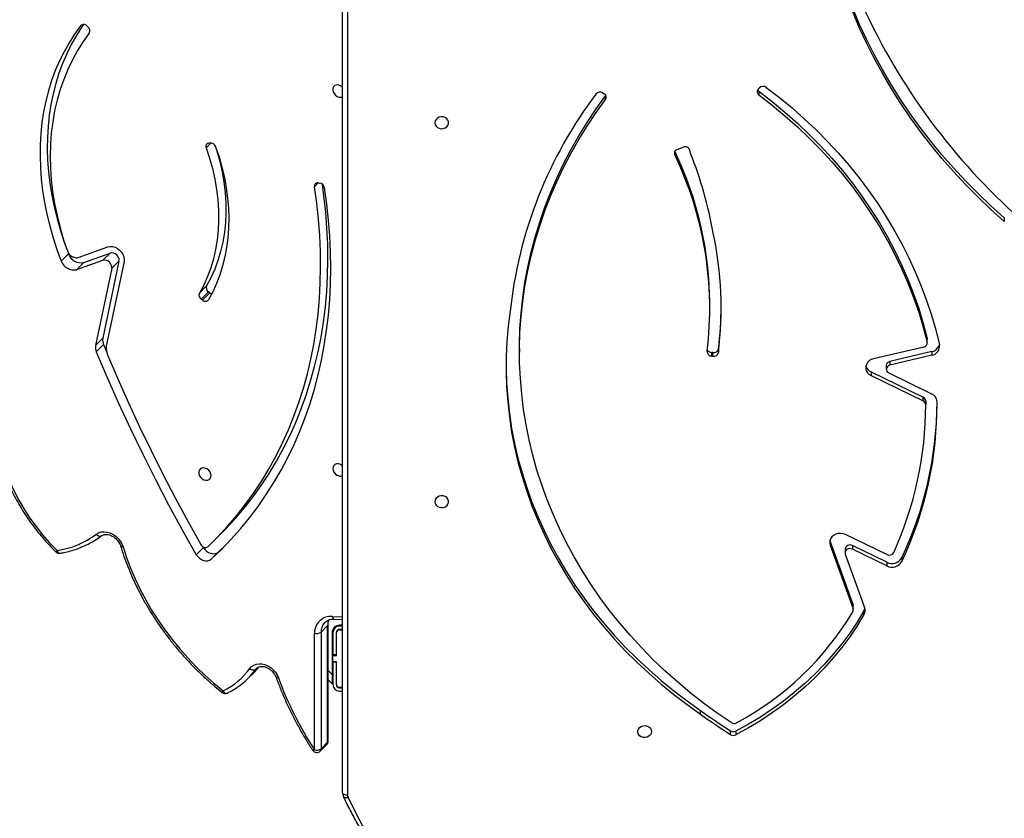
# Model space of a CAD drawing. Units: centimetres. Extents: x -1914 to 1094, y -7000 to -4743.
# Drawn here: x -863 to -802, y -5586 to -5537 of the extents above; entities that cross this region are included whole.
import ezdxf

# ---------------------------------------------------------------- set-up
doc = ezdxf.new("R2010")
doc.units = ezdxf.units.CM
doc.layers.add('VP-DIM', color=7, linetype='Continuous')
doc.layers.add('VP-HIC', color=6, linetype='Continuous')
doc.layers.add('VP-EQ', color=7, linetype='Continuous', true_color=0x8a3492)
doc.dimstyles.new('Strefa', dxfattribs={"dimtxt": 14, "dimasz": 20, "dimexe": 20, "dimexo": 50, "dimgap": 20, "dimtad": 0, "dimdec": 0, "dimzin": 0, "dimdsep": 46, "dimtxsty": 'Standard', "dimcen": 0.09, "dimadec": 0, "dimazin": 0, "dimtfac": 1, "dimtdec": 4, "dimtofl": 0, "dimtmove": 0, "dimatfit": 3, "dimfxl": 70, "dimfxlon": 1, "dimtolj": 1, "dimtzin": 0, "dimarcsym": 0})

# ---------------------------------------------------------------- blocks, each defined once
blk = doc.blocks.new('*D22')
at = {"layer": 'Defpoints', "color": 0}
for p in [(380.044, -4865.056), (-1093.929, -6213.81), (380.044, -6337.924)]:
    blk.add_point(p, dxfattribs=at)
at = {"layer": 'VP-DIM', "color": 0, "lineweight": -2}
for p, q in [((-1093.929, -4965.056), (-1093.929, -4815.056)), ((380.044, -4965.056), (380.044, -4815.056)), ((-1043.929, -4865.056), (-441.799, -4865.056)), ((330.044, -4865.056), (-301.799, -4865.056))]:
    blk.add_line(p, q, dxfattribs=at)
at = {"layer": 'VP-DIM', "color": 0}
for points in [[(-1043.929, -4856.722), (-1043.929, -4873.389), (-1093.929, -4865.056)], [(330.044, -4873.389), (330.044, -4856.722), (380.044, -4865.056)]]:
    blk.add_solid(points, dxfattribs=at)
at = {"layer": 'VP-DIM', "color": 0, "insert": (-371.799, -4865.056), "char_height": 30, "attachment_point": 5}
blk.add_mtext('\\A1;1475', dxfattribs=at)
blk = doc.blocks.new('*D24')
at = {"layer": 'Defpoints', "color": 0}
for p in [(-1010.134, -5236.3), (-271.001, -6829.39), (877.764, -6829.39)]:
    blk.add_point(p, dxfattribs=at)
at = {"layer": 'VP-DIM', "color": 0, "lineweight": -2}
for p, q in [((777.764, -5236.3), (927.764, -5236.3)), ((877.764, -5286.3), (877.764, -5962.845)), ((877.764, -6779.39), (877.764, -6102.845)), ((777.764, -6829.39), (927.764, -6829.39))]:
    blk.add_line(p, q, dxfattribs=at)
at = {"layer": 'VP-DIM', "color": 0}
for points in [[(886.097, -5286.3), (869.43, -5286.3), (877.764, -5236.3)], [(869.43, -6779.39), (886.097, -6779.39), (877.764, -6829.39)]]:
    blk.add_solid(points, dxfattribs=at)
at = {"layer": 'VP-DIM', "color": 0, "insert": (877.764, -6032.845), "char_height": 30, "attachment_point": 5, "rotation": 90}
blk.add_mtext('\\A1;1595', dxfattribs=at)
blk = doc.blocks.new('*D83')
at = {"layer": 'Defpoints', "color": 0}
for p in [(-1010.57, -5084.165), (-199.492, -7000.156), (1044.155, -7000.156)]:
    blk.add_point(p, dxfattribs=at)
at = {"layer": 'VP-DIM', "color": 0, "lineweight": -2}
for p, q in [((944.155, -5084.165), (1094.155, -5084.165)), ((1044.155, -5134.165), (1044.155, -5985.311)), ((1044.155, -6950.156), (1044.155, -6115.311)), ((944.155, -7000.156), (1094.155, -7000.156))]:
    blk.add_line(p, q, dxfattribs=at)
at = {"layer": 'VP-DIM', "color": 0}
for points in [[(1052.488, -5134.165), (1035.821, -5134.165), (1044.155, -5084.165)], [(1035.821, -6950.156), (1052.488, -6950.156), (1044.155, -7000.156)]]:
    blk.add_solid(points, dxfattribs=at)
at = {"layer": 'VP-DIM', "color": 0, "insert": (1044.155, -6050.311), "char_height": 30, "attachment_point": 5, "rotation": 90}
blk.add_mtext('\\A1;1916', dxfattribs=at)
blk = doc.blocks.new('*D84')
at = {"layer": 'Defpoints', "color": 0}
for p in [(542.717, -4793.017), (-1299.561, -6085.949), (542.717, -6417.085)]:
    blk.add_point(p, dxfattribs=at)
at = {"layer": 'VP-DIM', "color": 0, "lineweight": -2}
for p, q in [((-1299.561, -4893.017), (-1299.561, -4743.017)), ((542.717, -4893.017), (542.717, -4743.017)), ((-1249.561, -4793.017), (-437.026, -4793.017)), ((492.717, -4793.017), (-297.026, -4793.017))]:
    blk.add_line(p, q, dxfattribs=at)
at = {"layer": 'VP-DIM', "color": 0}
for points in [[(-1249.561, -4784.684), (-1249.561, -4801.351), (-1299.561, -4793.017)], [(492.717, -4801.351), (492.717, -4784.684), (542.717, -4793.017)]]:
    blk.add_solid(points, dxfattribs=at)
at = {"layer": 'VP-DIM', "color": 0, "insert": (-367.026, -4793.017), "char_height": 30, "attachment_point": 5}
blk.add_mtext('\\A1;1842', dxfattribs=at)
blk = doc.blocks.new('3245S2')
at = {"color": 7, "linetype": 'Continuous', "lineweight": 25}
for p, q in [((36255.81, 26233.54), (36258.06, 26233.54)), ((36332.35, 26186.04), (36330.1, 26186.04)), ((36332.88, 26186.1), (36330.63, 26186.1)), ((36338.24, 26188.89), (36344.32, 26163.04)), ((36338.24, 26188.89), (36340.49, 26188.89)), ((36340.49, 26188.89), (36346.57, 26163.04)), ((36351.35, 26162.36), (36364.19, 26188.79)), ((36368.62, 26185.12), (36369.18, 26185.12)), ((36368.62, 26185.12), (36370.87, 26185.12)), ((36371.43, 26185.12), (36369.18, 26185.12)), ((36335.38, 26183.89), (36342.67, 26152.95)), ((36350.76, 26151.48), (36366.36, 26183.59)), ((36353.01, 26151.48), (36368.61, 26183.59)), ((36368.61, 26183.59), (36366.36, 26183.59)), ((36465.18, 26170.41), (36467.43, 26170.41)), ((36344.32, 26163.04), (36346.57, 26163.04)), ((36346.83, 26160.83), (36349.08, 26160.83)), ((36463.24, 26161.15), (36450.88, 26135.7)), ((36467.97, 26161.21), (36457.64, 26139.95)), ((36470.22, 26161.21), (36459.89, 26139.95)), ((36467.97, 26161.21), (36470.22, 26161.21)), ((36350.76, 26151.48), (36353.01, 26151.48)), ((36462.93, 26135.61), (36495.91, 26147.48)), ((36497.84, 26147.1), (36500.09, 26147.1)), ((36455.21, 26126.31), (36494.29, 26140.38)), ((36457.46, 26126.31), (36496.54, 26140.38)), ((36457.64, 26139.95), (36459.89, 26139.95)), ((36496.54, 26140.38), (36494.29, 26140.38)), ((36497.31, 26140.52), (36495.06, 26140.52)), ((36459.91, 26135.48), (36462.16, 26135.48)), ((36454.66, 26126.15), (36455.21, 26126.31)), ((36455.21, 26126.31), (36457.46, 26126.31)), ((36176.43, 26082.06), (36175.77, 26082.71)), ((36177.83, 26082.39), (36180.08, 26082.39)), ((36574.08, 26064.89), (36571.83, 26064.89)), ((36571.96, 26068.23), (36574.21, 26068.23)), ((36336.52, 26057.45), (36338.77, 26057.45)), ((36311.38, 26052.16), (36309.13, 26052.16)), ((36338.82, 26054.11), (36338.71, 26053.12)), ((36338.71, 26053.12), (36340.96, 26053.12)), ((36341.07, 26054.11), (36338.82, 26054.11)), ((36341.07, 26054.11), (36340.96, 26053.12)), ((36561.41, 26046.51), (36559.16, 26046.51)), ((36216.07, 26040.34), (36214.2, 26039.91)), ((36213.67, 26032.15), (36212.33, 26035.79)), ((36178.88, 25986.2), (36179.36, 25987.04)), ((36180.69, 25987.91), (36180.4, 25988.09)), ((36182.94, 25987.91), (36180.69, 25987.91)), ((36336.34, 25934.95), (36338.59, 25934.95)), ((36610, 25826.04), (35898.54, 25826.04)), ((36502.94, 25820.92), (36503.17, 25826.04)), ((36506.79, 25826.04), (36506.79, 25824.14)), ((36507.29, 25826.04), (36507.29, 25824.04)), ((36509.29, 25826.04), (36509.29, 25824.04)), ((36509.49, 25824.04), (36509.49, 25826.04)), ((36525.29, 25822.24), (36511.29, 25822.24)), ((36511.29, 25822.04), (36525.04, 25822.04)), ((36525.22, 25822.24), (36525.02, 25822.04)), ((36525.04, 25822.04), (36525.04, 25820.04)), ((36525.04, 25822.04), (36525.29, 25822.04)), ((36525.29, 25820.04), (36525.29, 25822.24)), ((36543.29, 25822.24), (36529.29, 25822.24)), ((36529.29, 25822.24), (36529.29, 25820.04)), ((36529.29, 25822.04), (36529.54, 25822.04)), ((36529.54, 25822.04), (36529.54, 25820.04)), ((36529.54, 25822.04), (36543.29, 25822.04)), ((36545.09, 25826.04), (36545.09, 25824.04)), ((36545.29, 25824.04), (36545.29, 25826.04)), ((36547.29, 25824.04), (36547.29, 25826.04)), ((36578.11, 25817.12), (36506.3, 25817.09)), ((36578.78, 25816.8), (36506.97, 25816.78)), ((36506.97, 25816.78), (36511, 25812.75)), ((36511.29, 25820.04), (36525.04, 25820.04)), ((36511.39, 25819.54), (36537.13, 25819.54)), ((36523.02, 25820.04), (36522.52, 25819.54)), ((36525.04, 25820.04), (36525.29, 25820.04)), ((36529.29, 25820.04), (36525.29, 25820.04)), ((36529.29, 25820.04), (36529.54, 25820.04)), ((36529.54, 25820.04), (36543.29, 25820.04)), ((36537.13, 25819.54), (36542.79, 25819.54)), ((36542.79, 25819.54), (36540.35, 25817.11)), ((36582.81, 25812.78), (36578.78, 25816.8)), ((36584.26, 25812.22), (36580.23, 25816.24)), ((36234.32, 25810.87), (36234.4, 25811.75)), ((36511, 25812.75), (36582.81, 25812.78)), ((36583.48, 25808.75), (36511.67, 25808.73)), ((36539.37, 25767.86), (36535.34, 25771.88)), ((36454.7, 25746.79), (36450.22, 25751.27)), ((36461.61, 25749.51), (36457.39, 25753.97)), ((36461.61, 25749.51), (36466.08, 25745.04)), ((36209.77, 25743.48), (36209.65, 25744.31)), ((36302.22, 25737.79), (36297.74, 25742.26)), ((36302.08, 25744.25), (36301.48, 25743.45)), ((36301.48, 25743.45), (36305.96, 25738.98)), ((36306.55, 25739.78), (36302.08, 25744.25)), ((36306.55, 25739.78), (36305.96, 25738.98)), ((36458.48, 25740.18), (36458.81, 25740.37)), ((36458.81, 25740.37), (36463.28, 25735.9)), ((36282.44, 25688.28), (36330.01, 25678.32)), ((36282.44, 25688.28), (36286.91, 25683.81)), ((36282.72, 25691.39), (36334.92, 25680.47)), ((36280.25, 25663.18), (36273.7, 25681.51)), ((36283.26, 25666.72), (36277.49, 25682.86)), ((36281.97, 25678.39), (36277.49, 25682.86)), ((36286.91, 25683.81), (36334.49, 25673.85)), ((36287.74, 25662.25), (36281.97, 25678.39)), ((36330.01, 25678.32), (36334.49, 25673.85)), ((36333.9, 25678.78), (36338.73, 25680.8)), ((36333.9, 25678.78), (36338.38, 25674.31)), ((36137.61, 25668.39), (36138.27, 25669.14)), ((36283.26, 25666.72), (36287.74, 25662.25)), ((36277.26, 25656.95), (36277.99, 25657.23)), ((36277.99, 25657.23), (36282.47, 25652.76))]:
    blk.add_line(p, q, dxfattribs=at)
at = {"color": 8, "linetype": 'Continuous', "lineweight": 25}
for p, q in [((36215.07, 26030.55), (36217.05, 26030.55)), ((35898.94, 25829.04), (36611.5, 25829.04)), ((36501.29, 25819.71), (36501.57, 25826.04)), ((36520.78, 25822.04), (36520.98, 25822.24)), ((36518.28, 25819.54), (36518.78, 25820.04)), ((36537.13, 25819.54), (36534.69, 25817.1)), ((36234.34, 25811.05), (36236.73, 25808.66)), ((36533.86, 25772.54), (36533.03, 25773.37)), ((36533.26, 25773.05), (36533.86, 25772.54)), ((36209.66, 25745.03), (36212.72, 25741.98)), ((36137.15, 25665), (36137.5, 25664.66))]:
    blk.add_line(p, q, dxfattribs=at)
at = {"color": 7, "linetype": 'Continuous', "lineweight": 25, "flags": 128}
for points in [[(36258.06, 26233.54), (36250.69, 26225.33), (36243.12, 26217.38), (36235.34, 26209.69), (36227.37, 26202.27), (36219.21, 26195.13), (36210.87, 26188.27), (36202.36, 26181.7), (36193.68, 26175.42), (36184.85, 26169.45), (36175.86, 26163.78), (36166.74, 26158.42), (36157.48, 26153.37), (36148.09, 26148.65), (36138.59, 26144.25), (36128.98, 26140.18)], [(36255.81, 26233.54), (36248.44, 26225.33), (36240.87, 26217.38), (36233.09, 26209.69), (36225.12, 26202.27), (36216.96, 26195.13), (36208.62, 26188.27), (36200.11, 26181.7), (36191.43, 26175.42), (36182.6, 26169.45), (36173.61, 26163.78), (36164.49, 26158.42), (36155.23, 26153.37), (36145.84, 26148.65), (36136.34, 26144.25), (36126.73, 26140.18)], [(36175.48, 26086.96), (36181.7, 26095.01), (36188.14, 26102.81), (36194.81, 26110.37), (36201.69, 26117.66), (36208.77, 26124.69), (36216.05, 26131.45), (36223.53, 26137.92), (36231.18, 26144.1), (36239.01, 26149.99), (36247, 26155.57), (36255.15, 26160.84), (36263.44, 26165.8), (36271.87, 26170.44), (36280.43, 26174.75), (36289.11, 26178.74), (36297.9, 26182.39), (36306.79, 26185.7), (36315.77, 26188.66), (36324.83, 26191.29), (36333.96, 26193.56)], [(36177.83, 26082.39), (36184.14, 26090.55), (36190.68, 26098.45), (36197.46, 26106.09), (36204.46, 26113.45), (36211.68, 26120.53), (36219.1, 26127.32), (36226.72, 26133.81), (36234.53, 26140), (36242.51, 26145.87), (36250.67, 26151.43), (36258.99, 26156.65), (36267.46, 26161.54), (36276.07, 26166.1), (36284.81, 26170.31), (36293.67, 26174.17), (36302.64, 26177.68), (36311.7, 26180.83), (36320.86, 26183.61), (36330.1, 26186.04)], [(36180.08, 26082.39), (36186.39, 26090.55), (36192.93, 26098.45), (36199.71, 26106.09), (36206.71, 26113.45), (36213.93, 26120.53), (36221.35, 26127.32), (36228.97, 26133.81), (36236.78, 26140), (36244.76, 26145.87), (36252.92, 26151.43), (36261.24, 26156.65), (36269.71, 26161.54), (36278.32, 26166.1), (36287.06, 26170.31), (36295.92, 26174.17), (36304.89, 26177.68), (36313.95, 26180.83), (36323.11, 26183.61), (36332.35, 26186.04)], [(36330.1, 26186.04), (36330.58, 26186.1), (36330.63, 26186.1)], [(36342.67, 26152.95), (36343.17, 26151.53), (36343.94, 26150.28), (36344.94, 26149.28), (36346.12, 26148.57), (36347.41, 26148.2), (36348.74, 26148.2), (36350.03, 26148.55), (36351.22, 26149.24), (36352.23, 26150.24), (36353.01, 26151.48)], [(36497.84, 26147.1), (36504.79, 26142.88), (36511.58, 26138.31), (36518.2, 26133.41), (36524.62, 26128.18), (36530.84, 26122.64), (36536.84, 26116.78), (36542.62, 26110.64), (36548.16, 26104.2), (36553.45, 26097.5), (36558.49, 26090.54), (36563.26, 26083.33), (36567.75, 26075.89), (36571.96, 26068.23)], [(36500.09, 26147.1), (36507.05, 26142.88), (36513.83, 26138.31), (36520.45, 26133.41), (36526.87, 26128.18), (36533.09, 26122.64), (36539.09, 26116.78), (36544.87, 26110.64), (36550.41, 26104.2), (36555.7, 26097.5), (36560.74, 26090.54), (36565.51, 26083.33), (36570, 26075.89), (36574.21, 26068.23)], [(36459.89, 26139.95), (36459.62, 26139.11), (36459.57, 26138.22), (36459.75, 26137.36), (36460.14, 26136.59), (36460.71, 26135.99), (36461.4, 26135.61), (36462.17, 26135.48), (36462.93, 26135.61)], [(36450.88, 26135.7), (36450.37, 26134.27), (36450.16, 26132.74), (36450.27, 26131.2), (36450.7, 26129.74), (36451.41, 26128.43), (36452.37, 26127.35), (36453.53, 26126.57), (36454.81, 26126.12), (36456.15, 26126.03), (36457.46, 26126.31)], [(36566.72, 26065.23), (36560.82, 26056.61), (36554.67, 26048.22), (36548.29, 26040.07), (36541.68, 26032.17), (36534.85, 26024.53), (36527.8, 26017.15), (36520.54, 26010.05), (36513.08, 26003.22), (36505.43, 25996.69), (36497.6, 25990.45), (36489.59, 25984.52), (36481.42, 25978.9), (36473.09, 25973.59), (36464.61, 25968.6), (36455.99, 25963.94), (36447.25, 25959.61), (36438.38, 25955.62), (36429.41, 25951.98), (36420.33, 25948.67), (36411.17, 25945.72), (36401.92, 25943.12), (36392.61, 25940.87), (36383.23, 25938.98), (36373.81, 25937.45), (36364.35, 25936.29), (36354.86, 25935.48), (36345.35, 25935.04), (36335.84, 25934.96), (36326.33, 25935.25), (36316.83, 25935.9), (36307.36, 25936.92), (36297.92, 25938.29), (36288.52, 25940.03), (36279.18, 25942.12), (36269.91, 25944.58), (36260.71, 25947.38), (36251.59, 25950.54), (36242.57, 25954.04), (36233.66, 25957.89), (36224.86, 25962.07), (36216.19, 25966.59), (36207.65, 25971.44), (36199.26, 25976.61), (36191.02, 25982.1), (36182.94, 25987.91)], [(36313.2, 25929.22), (36322.49, 25928.04), (36331.81, 25927.22), (36341.15, 25926.78), (36350.5, 25926.7), (36359.84, 25927), (36369.17, 25927.67), (36378.48, 25928.7), (36387.75, 25930.11), (36396.97, 25931.88), (36406.13, 25934.02), (36415.22, 25936.52), (36424.24, 25939.38), (36433.16, 25942.6), (36441.98, 25946.16), (36450.69, 25950.08), (36459.28, 25954.34), (36467.74, 25958.94), (36476.06, 25963.87), (36484.22, 25969.13), (36492.22, 25974.7), (36500.06, 25980.6), (36507.71, 25986.8), (36515.17, 25993.3), (36522.44, 26000.09), (36529.49, 26007.17), (36536.34, 26014.52), (36542.96, 26022.14), (36549.35, 26030.02), (36555.5, 26038.15), (36561.41, 26046.51)], [(36346.57, 25926.69), (36348.25, 25926.7), (36357.59, 25927), (36366.92, 25927.67), (36376.23, 25928.7), (36385.5, 25930.11), (36394.72, 25931.88), (36403.88, 25934.02), (36412.97, 25936.52), (36421.99, 25939.38), (36430.91, 25942.6), (36439.73, 25946.16), (36448.44, 25950.08), (36457.03, 25954.34), (36465.49, 25958.94), (36473.81, 25963.87), (36481.97, 25969.13), (36489.97, 25974.7), (36497.81, 25980.6), (36505.46, 25986.8), (36512.92, 25993.3), (36520.19, 26000.09), (36527.24, 26007.17), (36534.09, 26014.52), (36540.71, 26022.14), (36547.1, 26030.02), (36553.25, 26038.15), (36559.16, 26046.51)], [(36572.25, 26016.29), (36573.34, 26016.1), (36574.32, 26015.55), (36575.13, 26014.69), (36575.68, 26013.6), (36575.92, 26012.36), (36575.84, 26011.1), (36575.44, 26009.92), (36574.75, 26008.93), (36573.85, 26008.21), (36572.8, 26007.84), (36571.7, 26007.84), (36570.65, 26008.21), (36569.75, 26008.93), (36569.06, 26009.92), (36568.66, 26011.1), (36568.58, 26012.36), (36568.82, 26013.6), (36569.37, 26014.69), (36570.18, 26015.55), (36571.17, 26016.1), (36572.25, 26016.29)], [(36336.34, 25934.95), (36333.59, 25934.96), (36324.08, 25935.25), (36314.58, 25935.9), (36305.11, 25936.92), (36295.67, 25938.29), (36286.27, 25940.03), (36276.93, 25942.12), (36267.66, 25944.58), (36258.46, 25947.38), (36249.34, 25950.54), (36240.32, 25954.04), (36231.41, 25957.89), (36222.61, 25962.07), (36213.94, 25966.59), (36205.4, 25971.44), (36197.01, 25976.61), (36188.77, 25982.1), (36180.69, 25987.91)], [(36612.81, 25829.34), (36621.59, 25833.68), (36630.24, 25838.36), (36638.74, 25843.38), (36647.09, 25848.73), (36655.28, 25854.41), (36663.3, 25860.41), (36671.13, 25866.71), (36678.77, 25873.33), (36686.22, 25880.24), (36693.45, 25887.44), (36700.47, 25894.92), (36707.26, 25902.67), (36713.82, 25910.69), (36720.14, 25918.96), (36726.21, 25927.48), (36732.03, 25936.22), (36737.58, 25945.2), (36742.87, 25954.38), (36747.88, 25963.77)], [(36197.25, 25882.79), (36198.34, 25882.98), (36199.32, 25883.53), (36200.13, 25884.39), (36200.68, 25885.49), (36200.92, 25886.73), (36200.84, 25887.99), (36200.44, 25889.17), (36199.75, 25890.16), (36198.85, 25890.87), (36197.8, 25891.25), (36196.7, 25891.25), (36195.65, 25890.87), (36194.75, 25890.16), (36194.06, 25889.17), (36193.66, 25887.99), (36193.58, 25886.73), (36193.82, 25885.49), (36194.37, 25884.39), (36195.18, 25883.53), (36196.17, 25882.98), (36197.25, 25882.79)], [(36430.65, 25882.79), (36431.73, 25882.98), (36432.72, 25883.53), (36433.53, 25884.39), (36434.07, 25885.49), (36434.32, 25886.73), (36434.24, 25887.99), (36433.84, 25889.17), (36433.15, 25890.16), (36432.24, 25890.87), (36431.2, 25891.25), (36430.1, 25891.25), (36429.05, 25890.87), (36428.14, 25890.16), (36427.46, 25889.17), (36427.06, 25887.99), (36426.98, 25886.73), (36427.22, 25885.49), (36427.77, 25884.39), (36428.57, 25883.53), (36429.56, 25882.98), (36430.65, 25882.79)], [(36611.5, 25829.04), (36611.47, 25828.46), (36611.39, 25827.9), (36611.25, 25827.38), (36611.06, 25826.92), (36610.83, 25826.55), (36610.57, 25826.27), (36610.29, 25826.1), (36610, 25826.04)], [(36175.41, 25826.04), (36174.85, 25825.38), (36174.26, 25824.3), (36173.97, 25823.16), (36174.03, 25822.08), (36174.41, 25821.14), (36175.09, 25820.44), (36176.01, 25820.02), (36177.08, 25819.94), (36178.21, 25820.19), (36179.31, 25820.76), (36180.26, 25821.59), (36180.99, 25822.61), (36181.43, 25823.73), (36181.43, 25823.73)], [(36408.67, 25826.04), (36408.18, 25825.45), (36407.58, 25824.37), (36407.3, 25823.23), (36407.35, 25822.15), (36407.74, 25821.22), (36408.42, 25820.51), (36409.34, 25820.1), (36410.41, 25820.01), (36411.54, 25820.26), (36412.63, 25820.83), (36413.59, 25821.66), (36414.32, 25822.68), (36414.76, 25823.8), (36414.76, 25823.8)], [(36450.22, 25751.27), (36447.72, 25753.72), (36441.32, 25759.66), (36434.67, 25765.32), (36427.78, 25770.72), (36420.66, 25775.84), (36413.32, 25780.68), (36405.76, 25785.24), (36397.99, 25789.5), (36390.02, 25793.47), (36381.85, 25797.15), (36373.5, 25800.51), (36364.97, 25803.58), (36356.28, 25806.33), (36347.42, 25808.77), (36338.42, 25810.9), (36329.28, 25812.71), (36320, 25814.2), (36310.61, 25815.37), (36301.1, 25816.22), (36291.49, 25816.74), (36281.79, 25816.95), (36272.01, 25816.83), (36262.15, 25816.38), (36252.24, 25815.62), (36242.27, 25814.53), (36235.19, 25813.57)], [(36466.08, 25745.04), (36460.06, 25751.34), (36453.78, 25757.39), (36447.26, 25763.18), (36440.5, 25768.72), (36433.52, 25773.98), (36426.3, 25778.98), (36418.87, 25783.69), (36411.24, 25788.13), (36403.4, 25792.28), (36395.36, 25796.14), (36387.14, 25799.7), (36378.74, 25802.97), (36370.17, 25805.94), (36361.44, 25808.6), (36352.55, 25810.96), (36343.53, 25813.01), (36334.36, 25814.75), (36325.07, 25816.18), (36315.67, 25817.29), (36306.15, 25818.09), (36296.54, 25818.57), (36286.84, 25818.74), (36277.06, 25818.59), (36267.21, 25818.12), (36257.29, 25817.34), (36247.33, 25816.25), (36237.33, 25814.84)], [(36458.35, 25743.06), (36452.2, 25749.25), (36445.8, 25755.19), (36439.15, 25760.85), (36432.26, 25766.25), (36425.14, 25771.37), (36417.8, 25776.21), (36410.24, 25780.77), (36402.47, 25785.03), (36394.49, 25789), (36386.33, 25792.68), (36377.98, 25796.04), (36369.45, 25799.11), (36360.76, 25801.86), (36351.9, 25804.3), (36342.9, 25806.43), (36333.76, 25808.23), (36324.48, 25809.72), (36315.09, 25810.9), (36305.58, 25811.74), (36295.97, 25812.27), (36286.27, 25812.48), (36276.49, 25812.36), (36266.63, 25811.91), (36256.71, 25811.15), (36246.74, 25810.06), (36236.73, 25808.66)], [(36533.31, 25768.88), (36532.14, 25769.96), (36531.25, 25771.3), (36530.68, 25772.84), (36530.44, 25774.55), (36530.55, 25776.35), (36530.99, 25778.19), (36531.76, 25779.99), (36532.82, 25781.71), (36534.14, 25783.27), (36535.68, 25784.63), (36537.38, 25785.74), (36539.17, 25786.55)], [(36535.34, 25771.88), (36534.2, 25772.98), (36532.53, 25774.46)], [(36212.02, 25747.82), (36218.33, 25749.92), (36224.67, 25751.71), (36231, 25753.19), (36237.32, 25754.35), (36243.61, 25755.19), (36249.86, 25755.71), (36256.04, 25755.92), (36262.14, 25755.79), (36268.15, 25755.35), (36274.04, 25754.58), (36279.82, 25753.5), (36285.45, 25752.1), (36290.93, 25750.39), (36296.23, 25748.36), (36301.36, 25746.04), (36306.29, 25743.42)], [(36211.41, 25747.53), (36214.64, 25748.56), (36221.05, 25750.34), (36227.47, 25751.78), (36233.86, 25752.88), (36240.22, 25753.64), (36246.52, 25754.05), (36252.75, 25754.11), (36258.88, 25753.82), (36264.9, 25753.19), (36270.8, 25752.21), (36276.54, 25750.89), (36282.13, 25749.23), (36287.53, 25747.23), (36292.74, 25744.91), (36297.74, 25742.26)], [(36212.72, 25741.98), (36219.12, 25744.09), (36225.53, 25745.87), (36231.94, 25747.31), (36238.34, 25748.41), (36244.7, 25749.17), (36251, 25749.58), (36257.22, 25749.64), (36263.36, 25749.35), (36269.38, 25748.72), (36275.27, 25747.74), (36281.02, 25746.42), (36286.61, 25744.75), (36292.01, 25742.76), (36297.22, 25740.44), (36302.22, 25737.79)], [(36458.45, 25690.82), (36465.08, 25692.99), (36471.68, 25695.47), (36478.23, 25698.26), (36484.71, 25701.35), (36491.11, 25704.73), (36497.41, 25708.39), (36503.6, 25712.32), (36509.65, 25716.52), (36515.55, 25720.98), (36521.3, 25725.67), (36526.87, 25730.6), (36532.25, 25735.74), (36537.43, 25741.09), (36542.39, 25746.63), (36547.12, 25752.35)], [(36458.81, 25740.37), (36460.01, 25741.22), (36461.04, 25742.28), (36461.86, 25743.5), (36462.41, 25744.8), (36462.67, 25746.13), (36462.61, 25747.4), (36462.25, 25748.55), (36461.61, 25749.51)], [(36409.92, 25741.19), (36409.8, 25740.07), (36410.02, 25739.05), (36410.56, 25738.22), (36411.37, 25737.65), (36412.38, 25737.4), (36413.49, 25737.49), (36414.62, 25737.9), (36415.65, 25738.61), (36416.5, 25739.54), (36417.1, 25740.63), (36417.38, 25741.76), (36417.33, 25742.84), (36416.94, 25743.78), (36416.26, 25744.49), (36415.34, 25744.9), (36414.27, 25744.98), (36413.14, 25744.73), (36412.05, 25744.16), (36411.09, 25743.33), (36410.36, 25742.31), (36409.92, 25741.19)], [(36463.28, 25735.9), (36464.48, 25736.75), (36465.52, 25737.81), (36466.34, 25739.03), (36466.89, 25740.33), (36467.14, 25741.66), (36467.09, 25742.93), (36466.73, 25744.08), (36466.08, 25745.04)], [(36340.11, 25681.18), (36354.94, 25687.52), (36369.72, 25694.11), (36384.44, 25700.94), (36399.1, 25708.02), (36413.7, 25715.34), (36428.22, 25722.89), (36442.67, 25730.69), (36457.03, 25738.71)], [(36338.38, 25674.31), (36354.23, 25681.04), (36370.03, 25688.06), (36385.77, 25695.35), (36401.43, 25702.92), (36417.02, 25710.76), (36432.53, 25718.88), (36447.96, 25727.26), (36463.28, 25735.9)], [(36273.7, 25681.51), (36273.41, 25682.88), (36273.47, 25684.35), (36273.88, 25685.87), (36274.61, 25687.33), (36275.63, 25688.67), (36276.88, 25689.81), (36278.29, 25690.69), (36279.78, 25691.27), (36281.29, 25691.51), (36282.72, 25691.39)], [(36450.6, 25674.34), (36449.79, 25675.74), (36449.29, 25677.34), (36449.14, 25679.09), (36449.34, 25680.92), (36449.87, 25682.76), (36450.73, 25684.56), (36451.88, 25686.25), (36453.27, 25687.77), (36454.87, 25689.07), (36456.62, 25690.09), (36458.45, 25690.82)], [(36142.03, 25669.98), (36147.28, 25666.22), (36152.76, 25662.76), (36158.47, 25659.6), (36164.4, 25656.76), (36170.52, 25654.24), (36176.83, 25652.05), (36183.31, 25650.18), (36189.95, 25648.64), (36196.74, 25647.45), (36203.65, 25646.59), (36210.69, 25646.07), (36217.82, 25645.89), (36225.04, 25646.06), (36232.33, 25646.57), (36239.68, 25647.42), (36247.06, 25648.61), (36254.47, 25650.13), (36261.89, 25651.99), (36269.3, 25654.18), (36276.68, 25656.69)], [(36136.75, 25666.4), (36138.13, 25665.45), (36143.47, 25662.05), (36149.01, 25658.93), (36154.74, 25656.09), (36160.67, 25653.54), (36166.76, 25651.29), (36173.02, 25649.34), (36179.44, 25647.69), (36185.99, 25646.35), (36192.67, 25645.33), (36199.46, 25644.61), (36206.35, 25644.2), (36213.34, 25644.11), (36220.4, 25644.33), (36227.52, 25644.87), (36234.69, 25645.72), (36241.9, 25646.87), (36249.13, 25648.34), (36256.36, 25650.11), (36263.6, 25652.19), (36270.81, 25654.56), (36275.17, 25656.15)], [(36137.5, 25664.66), (36142.61, 25660.98), (36147.94, 25657.58), (36153.48, 25654.45), (36159.22, 25651.62), (36165.14, 25649.07), (36171.24, 25646.82), (36177.5, 25644.87), (36183.91, 25643.22), (36190.47, 25641.88), (36197.14, 25640.86), (36203.94, 25640.14), (36210.83, 25639.73), (36217.82, 25639.64), (36224.87, 25639.86), (36232, 25640.4), (36239.17, 25641.25), (36246.37, 25642.4), (36253.6, 25643.87), (36260.84, 25645.64), (36268.07, 25647.72), (36275.29, 25650.09), (36282.47, 25652.76)], [(36389.26, 25612.61), (36395.1, 25613.62), (36400.96, 25614.97), (36406.82, 25616.65), (36412.65, 25618.66), (36418.44, 25621), (36424.16, 25623.65), (36429.8, 25626.61), (36435.34, 25629.86), (36440.75, 25633.4), (36446.02, 25637.2), (36451.13, 25641.27), (36456.05, 25645.57), (36460.78, 25650.11)]]:
    blk.add_lwpolyline(points, dxfattribs=at)
at = {"color": 8, "linetype": 'Continuous', "lineweight": 25, "flags": 128}
for points in [[(36612.81, 25829.34), (36612.97, 25828.8), (36613.07, 25828.28), (36613.1, 25827.8), (36613.06, 25827.38), (36612.96, 25827.03), (36612.79, 25826.77), (36612.59, 25826.63)], [(36501.29, 25819.71), (36501.79, 25819.84), (36502.21, 25820.02), (36502.55, 25820.24), (36502.79, 25820.5), (36502.92, 25820.77), (36502.94, 25820.92)], [(36583.48, 25808.75), (36583.66, 25808.36), (36583.77, 25808.04), (36583.83, 25807.79), (36583.82, 25807.63), (36583.78, 25807.58)], [(36539.17, 25786.55), (36539.21, 25786.08), (36539.19, 25785.69), (36539.11, 25785.38), (36538.99, 25785.17), (36538.85, 25785.07)], [(36547.12, 25752.35), (36547.58, 25752.69), (36547.97, 25753.07), (36548.27, 25753.47), (36548.48, 25753.88), (36548.58, 25754.29), (36548.58, 25754.67), (36548.48, 25754.99)], [(36458.45, 25690.82), (36458.45, 25690.34), (36458.4, 25689.94), (36458.3, 25689.62), (36458.15, 25689.4), (36457.97, 25689.29)], [(36450.6, 25674.34), (36451.02, 25674.74), (36451.38, 25675.18), (36451.65, 25675.64), (36451.83, 25676.1), (36451.91, 25676.55), (36451.88, 25676.96), (36451.76, 25677.32), (36451.65, 25677.49)], [(36460.78, 25650.11), (36461.28, 25650.34), (36461.7, 25650.62), (36462.03, 25650.92), (36462.27, 25651.25), (36462.39, 25651.59), (36462.4, 25651.92), (36462.4, 25651.94)]]:
    blk.add_lwpolyline(points, dxfattribs=at)
at = {"color": 7, "linetype": 'Continuous', "lineweight": 25}
for centre, radius, start, end in [((35961.03, 26506.03), 395.4, 293.85459, 317.65969), ((36332.31, 26187.74), 6.04, 11.03192, 74.41885), ((36334.91, 26187.99), 5.66, 9.22148, 99.60662), ((36369.28, 26186.54), 5.57, 92.47697, 156.23248), ((36370.95, 25966.86), 225.26, 64.63783, 90.48461), ((36368.65, 25966.73), 225.39, 64.64097, 89.57912), ((36332.81, 26183.47), 2.61, 9.18816, 100.27014), ((36368.71, 26182.55), 2.57, 92.03334, 156.24864), ((36370.96, 26182.55), 2.57, 92.03341, 156.25139), ((36371.02, 25965.64), 219.48, 65.53242, 90.0382), ((36461.82, 26164.37), 6.91, 332.79579, 60.89426), ((36464.07, 26164.37), 6.91, 332.79501, 60.89504), ((36346.97, 26163.51), 2.69, 190.06992, 267.07554), ((36349.06, 26163.37), 2.5, 187.49262, 336.29165), ((36460.41, 26162.61), 3.18, 332.72854, 61.67412), ((36345.54, 26153.84), 5.73, 284.54487, 335.67739), ((36497.58, 26142.82), 4.96, 59.63004, 109.79807), ((36495.28, 26142.66), 5.12, 59.95788, 76.69468), ((36460.3, 26138.48), 3.03, 151.19369, 262.59005), ((36495.09, 26138.13), 2.39, 90.54557, 109.46031), ((36497.32, 26138.22), 2.29, 59.1896, 109.79207), ((36402.51, 25980.04), 186.71, 28.3384, 59.06618), ((36178.16, 26085), 3.31, 143.88218, 223.89466), ((36178.12, 26083.74), 2.38, 224.77291, 325.57001), ((36175.69, 26083.96), 2.65, 299.24024, 323.73624), ((36289.34, 26246.13), 335.63, 323.50451, 327.31581), ((36291.77, 26246.01), 335.42, 323.50328, 327.31704), ((36563.88, 26067.06), 3.37, 327.2773, 28.52289), ((36568.96, 26066.68), 3.38, 328.02603, 27.31645), ((36571.21, 26066.68), 3.38, 328.02527, 27.31312), ((36311.37, 25839.32), 219.84, 82.84145, 102.12422), ((36309.11, 25839.41), 219.75, 82.83547, 89.70173), ((36335.93, 26054.58), 2.93, 350.78972, 78.31621), ((36338.18, 26054.58), 2.93, 350.79474, 78.31396), ((36309.56, 25833.6), 218.56, 90.11328, 115.69388), ((36310.18, 25801.72), 256.51, 100.0989, 111.52357), ((36311.47, 25834.74), 217.39, 82.96259, 115.74215), ((36335.8, 26053.31), 2.93, 293.58499, 356.16664), ((36338.25, 26053.2), 2.71, 266.88582, 358.22281), ((36215.16, 26036.98), 3.08, 108.23099, 202.8003), ((36216.07, 26032.84), 2.49, 196.09153, 293.32588), ((36181.72, 25984.56), 3.27, 150.00519, 230.69242), ((36181.52, 25985.97), 2.41, 53.76517, 153.61027), ((36341.67, 26196.5), 268.79, 232.93013, 263.91957), ((36611.5, 25832.09), 3.05, 270.04117, 295.42965), ((36178.28, 25824.65), 3.28, 343.7938, 25.14052), ((36411.58, 25824.72), 3.31, 343.91257, 23.59536), ((36511.39, 25824.14), 4.6, 180, 270), ((36511.29, 25824.04), 4, 180, 270), ((36511.29, 25824.04), 2, 180, 270), ((36511.29, 25824.04), 1.8, 180, 270), ((36543.29, 25824.04), 1.8, 270, 0), ((36543.29, 25824.04), 4, 270, 0), ((36543.29, 25824.04), 2, 270, 0), ((36237.98, 25811.29), 3.61, 100.35839, 172.65594), ((36511.34, 25818.82), 10.09, 174.91897, 271.8785), ((36578.11, 25814.12), 3, 45.04367, 90.01748), ((36236.29, 25810.6), 1.99, 172.22068, 282.77868), ((36507.2, 25810.05), 4.66, 343.51692, 35.45836), ((36579.01, 25810.07), 4.66, 343.51692, 35.45836), ((36582.14, 25810.09), 3, 303.1961, 45.04367), ((36467, 25985.87), 211.99, 289.90599, 303.33123), ((36531.32, 25771.05), 2.94, 312.46926, 30.21612), ((36507.5, 25735.94), 45.1, 34.41769, 54.2322), ((36507.76, 25733.5), 43.64, 25.58127, 54.16703), ((36545.78, 25753.69), 3, 321.4977, 25.77508), ((36213.14, 25744.51), 3.5, 108.76392, 183.36248), ((36211.81, 25743.83), 2.07, 189.74562, 296.29072), ((36298.9, 25745.09), 3.05, 247.58078, 327.67954), ((36299.32, 25746.34), 3.46, 322.81292, 344.08568), ((36304.82, 25741.48), 2.43, 315.54069, 52.83753), ((36455.85, 25741.45), 2.98, 293.49348, 32.89441), ((36303.38, 25740.61), 3.05, 247.58102, 327.67824), ((36281.85, 25683.85), 4.47, 82.54099, 192.6977), ((36286.33, 25679.37), 4.47, 82.54023, 192.69846), ((36331.22, 25684.88), 6.67, 259.5512, 293.72429), ((36335.39, 25682.77), 2.34, 258.30613, 270.09191), ((36335.32, 25696.37), 15.94, 270.28482, 286.10568), ((36338.83, 25684.22), 3.3, 285.95238, 292.71724), ((36140.61, 25667.46), 2.89, 60.65697, 144.30986), ((36335.69, 25680.41), 6.67, 259.5512, 293.72429), ((36406.71, 25641.65), 54.73, 8.89438, 36.68308), ((36139.33, 25666.47), 2.58, 131.79174, 224.66958), ((36275.31, 25664.93), 8.15, 289.20435, 12.69659), ((36274.91, 25661.39), 5.02, 290.6126, 332.57368), ((36262.36, 25667.87), 19.15, 332.64025, 338.07386), ((36276.93, 25662.12), 3.48, 336.36968, 17.72699), ((36279.79, 25660.46), 8.15, 289.20502, 12.69592), ((36459.44, 25651.45), 3, 315.10104, 9.4236)]:
    blk.add_arc(centre, radius, start, end, dxfattribs=at)
at = {"color": 8, "linetype": 'Continuous', "lineweight": 25}
for centre, radius, start, end in [((36506.84, 25825.71), 8.93, 247.9544, 270.82689), ((36510.77, 25821.14), 8.39, 225.83654, 271.53869), ((36506.27, 25816.17), 0.926, 41.18259, 87.84429), ((36578.08, 25816.19), 0.924, 41.1481, 88.49668), ((36578.85, 25814.83), 1.98, 45.70699, 91.98318), ((36582.88, 25810.81), 1.97, 45.65524, 92.09737), ((36548.44, 25753.64), 1.85, 224.51955, 260.16309), ((36606.53, 25796.1), 206.29, 225.04865, 225.35465)]:
    blk.add_arc(centre, radius, start, end, dxfattribs=at)
at = {"color": 7, "linetype": 'Continuous', "lineweight": 25}
for points, knots in [([(36612.59, 25826.63), (36614.02, 25827.31), (36618.17, 25829.29), (36624.94, 25832.79), (36632.87, 25837.21), (36640.68, 25841.92), (36648.35, 25846.9), (36655.88, 25852.16), (36663.27, 25857.69), (36670.51, 25863.48), (36677.59, 25869.52), (36684.5, 25875.82), (36691.23, 25882.36), (36697.79, 25889.14), (36704.16, 25896.16), (36710.34, 25903.39), (36716.32, 25910.85), (36722.1, 25918.52), (36727.66, 25926.39), (36733.01, 25934.46), (36738.15, 25942.71), (36743.05, 25951.15), (36746.81, 25958.04), (36748.91, 25962.15), (36749.51, 25963.33)], [0, 0, 0, 0, 0.025257, 0.072994, 0.120732, 0.168475, 0.21622, 0.263971, 0.311726, 0.359483, 0.407242, 0.455006, 0.502772, 0.550542, 0.598314, 0.646091, 0.693867, 0.741649, 0.789431, 0.837213, 0.884999, 0.932787, 0.98058, 1, 1, 1, 1]), ([(36504.96, 25815.14), (36504.84, 25815.24), (36504.38, 25815.66), (36503.79, 25816.61), (36503.23, 25817.97), (36502.94, 25819.43), (36502.94, 25820.45), (36502.94, 25820.92)], [0, 0, 0, 0, 0.080132, 0.327082, 0.570534, 0.80584, 1, 1, 1, 1]), ([(36610, 25826.04), (36610.34, 25826.06), (36611.11, 25826.1), (36611.98, 25826.35), (36612.48, 25826.58), (36612.59, 25826.63)], [0, 0, 0, 0, 0.379594, 0.872476, 1, 1, 1, 1]), ([(36506.3, 25817.09), (36506.04, 25817.1), (36505.27, 25817.12), (36504.28, 25817.27), (36503.65, 25817.51), (36503.44, 25817.59)], [0, 0, 0, 0, 0.245299, 0.750799, 1, 1, 1, 1]), ([(36538.85, 25785.07), (36540.04, 25785.5), (36543.5, 25786.77), (36549.19, 25789.06), (36555.9, 25792.02), (36562.54, 25795.24), (36569.1, 25798.71), (36575.59, 25802.42), (36580.46, 25805.43), (36583.17, 25807.19), (36583.78, 25807.58)], [0, 0, 0, 0, 0.0775364, 0.2242092, 0.3708941, 0.5175751, 0.6642634, 0.8109544, 0.9576437, 1, 1, 1, 1]), ([(36533.28, 25773.06), (36533.08, 25773.28), (36532.68, 25773.71), (36532.3, 25774.61), (36532.08, 25775.68), (36532.09, 25776.92), (36532.35, 25778.27), (36532.87, 25779.63), (36533.63, 25780.96), (36534.59, 25782.2), (36535.73, 25783.29), (36536.99, 25784.2), (36538.05, 25784.76), (36538.67, 25785), (36538.85, 25785.07)], [0, 0, 0, 0, 0.086859, 0.177879, 0.263831, 0.355426, 0.444178, 0.531657, 0.618768, 0.705746, 0.79262, 0.879332, 0.965743, 1, 1, 1, 1]), ([(36548.48, 25754.99), (36548.17, 25755.62), (36547.27, 25757.41), (36546.06, 25759.51), (36545.07, 25760.9), (36544.82, 25761.24)], [0, 0, 0, 0, 0.289295, 0.823269, 1, 1, 1, 1]), ([(36457.97, 25689.29), (36459.06, 25689.62), (36462.22, 25690.6), (36467.43, 25692.43), (36473.57, 25694.85), (36479.67, 25697.52), (36485.69, 25700.45), (36491.65, 25703.63), (36497.52, 25707.05), (36503.28, 25710.7), (36508.94, 25714.58), (36514.47, 25718.67), (36519.87, 25722.97), (36525.13, 25727.48), (36530.22, 25732.17), (36535.15, 25737.04), (36539.9, 25742.09), (36544.24, 25747.01), (36546.91, 25750.31), (36548.13, 25751.82)], [0, 0, 0, 0, 0.032325, 0.093395, 0.154469, 0.215545, 0.276625, 0.337707, 0.398786, 0.459867, 0.520952, 0.582033, 0.643113, 0.704197, 0.765276, 0.826358, 0.887441, 0.948525, 1, 1, 1, 1]), ([(36451.65, 25677.49), (36451.57, 25677.61), (36451.31, 25677.98), (36450.99, 25678.71), (36450.78, 25679.79), (36450.8, 25681.03), (36451.07, 25682.38), (36451.6, 25683.74), (36452.35, 25685.07), (36453.32, 25686.3), (36454.46, 25687.4), (36455.72, 25688.3), (36456.92, 25688.93), (36457.67, 25689.18), (36457.97, 25689.29)], [0, 0, 0, 0, 0.042068, 0.134915, 0.222576, 0.31601, 0.406549, 0.495866, 0.584833, 0.673634, 0.762336, 0.850897, 0.939135, 1, 1, 1, 1]), ([(36462.4, 25651.94), (36462.26, 25652.71), (36461.87, 25654.92), (36461.01, 25658.48), (36459.72, 25662.56), (36458.16, 25666.49), (36456.33, 25670.26), (36454.29, 25673.78), (36452.67, 25676.15), (36451.77, 25677.34), (36451.65, 25677.49)], [0, 0, 0, 0, 0.0811503, 0.2324855, 0.383682, 0.5346904, 0.6855084, 0.8361353, 0.9785253, 1, 1, 1, 1]), ([(36388.34, 25610.98), (36389.29, 25611.12), (36392.02, 25611.54), (36396.56, 25612.44), (36401.94, 25613.78), (36407.31, 25615.39), (36412.66, 25617.27), (36417.97, 25619.41), (36423.23, 25621.81), (36428.41, 25624.46), (36433.51, 25627.35), (36438.52, 25630.48), (36443.42, 25633.84), (36448.19, 25637.41), (36452.82, 25641.19), (36457.3, 25645.15), (36460.15, 25647.94), (36461.57, 25649.33)], [0, 0, 0, 0, 0.036542, 0.10534, 0.174153, 0.242981, 0.311825, 0.380671, 0.449522, 0.518383, 0.587241, 0.656102, 0.724962, 0.793826, 0.862689, 0.931546, 1, 1, 1, 1])]:
    blk.add_open_spline(points, degree=3, knots=knots, dxfattribs=at)
blk = doc.blocks.new('3245S2 2D')
at = {"xscale": 0.1, "yscale": 0.1, "zscale": 0.1, "rotation": 270}
blk.add_blockref('3245S2', (-3425.733, -1923.654), dxfattribs=at)

msp = doc.modelspace()

# ---------------------------------------------------------------- linework, layer by layer
at = {"layer": 'VP-HIC', "color": 30}
msp.add_lwpolyline([(-964.653, -5426.609), (-964.653, -5511.809, 0.414214), (-754.653, -5721.809), (-661.598, -5721.809, 0.414214), (-451.598, -5511.809), (-451.598, -5426.609, 0.414214), (-661.598, -5216.609), (-754.653, -5216.609, 0.414214)], format="xyb", close=True, dxfattribs=at)
at = {"layer": 'VP-HIC', "color": 2}
msp.add_lwpolyline([(-956.339, -5570.31, 0.333745), (-754.653, -5721.809), (-661.598, -5721.809, 0.053242), (-617.253, -5717.073), (-619.615, -5719.491, -0.201938), (-755.519, -5776.713), (-766.339, -5776.713, -0.414214), (-956.339, -5586.713)], format="xyb", close=True, dxfattribs=at)

# ---------------------------------------------------------------- block references
at = {"layer": 'VP-EQ', "color": 0}
msp.add_blockref('3245S2 2D', (0, 0), dxfattribs=at)

# ---------------------------------------------------------------- dimensions: what is measured, and where the dimension line sits
at = {"layer": 'VP-DIM', "color": 0}
dim = msp.add_linear_dim(base=(542.717, -4793.017), p1=(-1299.561, -6085.949), p2=(542.717, -6417.085), dimstyle='Strefa', override={"dimtxt": 30, "dimasz": 50, "dimexe": 50, "dimexo": 80, "dimfxl": 100}, dxfattribs=at)
dim.commit()
dim.dimension.update_dxf_attribs({"geometry": '*D84', "text_midpoint": (-367.026, -4793.017), "dimtype": 160})
dim = msp.add_linear_dim(base=(380.044, -4865.056), p1=(-1093.929, -6213.81), p2=(380.044, -6337.924), text='1475', dimstyle='Strefa', override={"dimtxt": 30, "dimasz": 50, "dimexe": 50, "dimexo": 80, "dimfxl": 100}, dxfattribs=at)
dim.commit()
dim.dimension.update_dxf_attribs({"geometry": '*D22', "text_midpoint": (-371.799, -4865.056), "dimtype": 160})
dim = msp.add_linear_dim(base=(1044.155, -7000.156), p1=(-1010.57, -5084.165), p2=(-199.492, -7000.156), angle=90, dimstyle='Strefa', override={"dimtxt": 30, "dimasz": 50, "dimexe": 50, "dimexo": 80, "dimfxl": 100}, dxfattribs=at)
dim.commit()
dim.dimension.update_dxf_attribs({"geometry": '*D83', "text_midpoint": (1044.155, -6050.311), "dimtype": 160})
dim = msp.add_linear_dim(base=(877.764, -6829.39), p1=(-1010.134, -5236.3), p2=(-271.001, -6829.39), angle=90, text='1595', dimstyle='Strefa', override={"dimtxt": 30, "dimasz": 50, "dimexe": 50, "dimexo": 80, "dimfxl": 100}, dxfattribs=at)
dim.commit()
dim.dimension.update_dxf_attribs({"geometry": '*D24', "text_midpoint": (877.764, -6032.845)})

doc.saveas('drawing.dxf')
